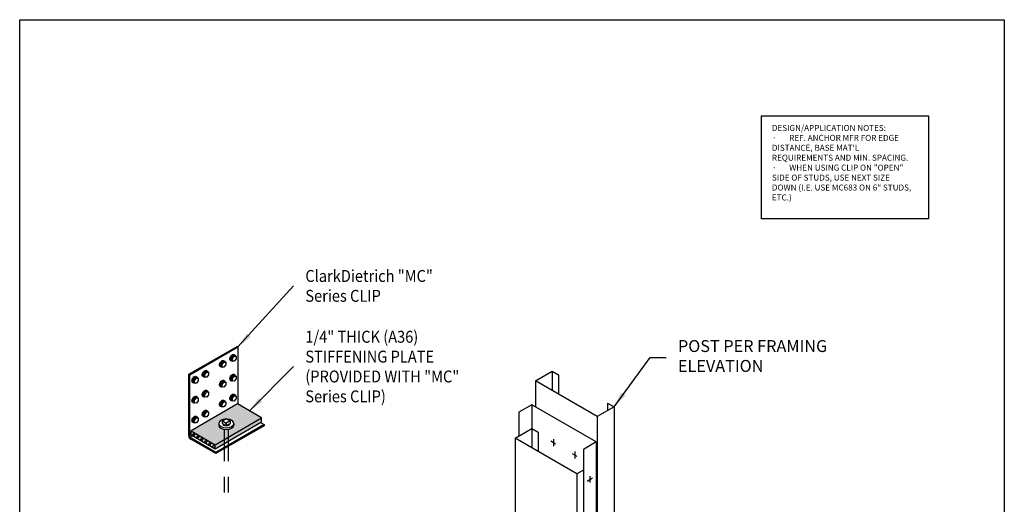
# Model space of a CAD drawing. Units: inches. Extents: x 2 to 126, y 15 to 164.
# Drawn here: x 2 to 126, y 103 to 164 of the extents above; entities that cross this region are included whole.
import ezdxf

# ---------------------------------------------------------------- set-up
doc = ezdxf.new("R2010")
doc.units = ezdxf.units.IN
doc.header["$LTSCALE"] = 16
doc.header["$MEASUREMENT"] = 0
doc.linetypes.add('HIDDEN2', pattern=[0.1875, 0.125, -0.0625])
for name, color, linetype in [('DIM', 1, 'Continuous'), ('STUD', 4, 'Continuous'), ('THICK', 4, 'Continuous'), ('THIN-LINE', 9, 'Continuous')]:
    doc.layers.add(name, color=color, linetype=linetype)
doc.styles.add('000-CDES', font='romans.shx', dxfattribs={"width": 0.9})
doc.styles.add('016-CDES3_4', font='romans.shx', dxfattribs={"width": 0.9, "height": 1.5})
doc.styles.add('Romans', font='romans.shx', dxfattribs={"width": 0.9, "height": 0.09375})
doc.dimstyles.new('016-CDES3_4', dxfattribs={"dimscale": 16, "dimtxt": 0.09375, "dimasz": 0.125, "dimexe": 0.0625, "dimexo": 0.0625, "dimgap": 0.09375, "dimtad": 0, "dimdec": 4, "dimzin": 3, "dimdsep": 46, "dimlunit": 4, "dimtxsty": '000-CDES', "dimcen": 0.09375, "dimclrt": 7, "dimadec": 0, "dimazin": 0, "dimtfac": 1, "dimtdec": 4, "dimtmove": 0, "dimatfit": 3, "dimfxl": 0, "dimfrac": 2, "dimtolj": 1, "dimtzin": 0, "dimarcsym": 0})
doc.dimstyles.new('DDG-STANDARD', dxfattribs={"dimscale": 16, "dimtxt": 0.09375, "dimasz": 0.125, "dimexe": 0.0625, "dimexo": 0.0625, "dimgap": 0.09375, "dimtad": 0, "dimtih": 1, "dimtoh": 1, "dimdec": 4, "dimzin": 3, "dimdsep": 46, "dimlunit": 4, "dimtxsty": 'Romans', "dimcen": 0.09375, "dimclrt": 7, "dimadec": 0, "dimazin": 0, "dimtfac": 1, "dimtdec": 4, "dimtofl": 0, "dimtmove": 0, "dimatfit": 3, "dimfxl": 0, "dimfrac": 2, "dimtolj": 1, "dimtzin": 0, "dimarcsym": 0})

# ---------------------------------------------------------------- blocks, each defined once
blk = doc.blocks.new('RIGHTSCR')
at = {"layer": 'STUD', "color": 1}
for p, q in [((-0.2263013166788923, -0.1306551261025213), (0.2263013166788994, 0.1306551261025284)), ((0, 0.2696005038039573), (0, -0.2696005038039466))]:
    blk.add_line(p, q, dxfattribs=at)
blk = doc.blocks.new('ANCHOR-I')
for p, q in [((-0.4779284023239256, 0.05575031798839802), (-0.4779284023239256, -0.04180640861801521)), ((-0.2389642011620197, 0.2201817737465461), (-1.13686837721616e-13, 0.3581478196140893)), ((-0.2389642011620197, 0.2201817737465461), (1.13686837721616e-13, 0.08221572787908826)), ((-0.2389642011620197, 0.05575031798839802), (-0.2389642011620197, 0.2201817737465461)), ((-0.2389642011620197, 0.05575031798839802), (0, -0.08221572787908826)), ((-1.13686837721616e-13, 0.3581478196140893), (0.2389642011617923, 0.2201817737465461)), ((0.2389642011617923, 0.2201817737465461), (1.13686837721616e-13, 0.08221572787908826)), ((0, 0.08221572787908826), (0, -0.08221572787908826)), ((0, -0.08221572787908826), (0.2389642011617923, 0.05575031798839802)), ((0.2389642011617923, 0.2201817737465461), (0.2389642011617923, 0.05575031798839802)), ((0.477928402323812, 0.05575031798839802), (0.477928402323812, -0.04180640861801521))]:
    blk.add_line(p, q)
for centre, major_axis, ratio, start_param, end_param in [((-8.526512829121202e-14, 0.05575031798842645), (0.4779284023238526, 4.061877792413047e-15), 0.5773502691896072, 1.671998303390731, 7.752779657378881), ((-8.526512829121202e-14, 0.05575031798842645), (0.238964201161906, 0), 0.5773502691896504, 3.141592653589793, 6.283185307179586), ((-8.526512829121202e-14, -0.04180640861797258), (0.477928402323812, 0), 0.5773502691896563, 3.141592653589793, 6.283185307179586)]:
    blk.add_ellipse(centre, major_axis=major_axis, ratio=ratio, start_param=start_param, end_param=end_param)
at = {"layer": 'THIN-LINE', "linetype": 'HIDDEN2'}
for p, q in [((-0.1250000000001137, -0.3081336244933652), (-0.1250000000001137, -4.280770609779893)), ((0.1249999999998863, -0.3081336244933652), (0.1249999999998863, -4.280770609779893))]:
    blk.add_line(p, q, dxfattribs=at)
blk = doc.blocks.new('SCREWTOP-I')
for p, q in [((-0.2112962744888591, 0.1626809561826121), (-0.2112962744888591, 0.2647430287985628)), ((-0.05661666610433258, 0.07337664264363752), (-0.05661666610433258, 0.1754387152596166)), ((0.1546796083964352, 0.1060642900664277), (0.1546796083964352, 0.2081263626823784)), ((0.2112962745126197, 0.2280562510282209), (0.2112962745126197, 0.3301183236442))]:
    blk.add_line(p, q)
blk.add_lwpolyline([(-0.1546796083727031, 0.3867349897603276), (-0.2112962744888591, 0.2647430287985628), (-0.05661666610433258, 0.1754387152596166), (0.1546796083964352, 0.2081263626823784), (0.2112962745126197, 0.3301183236442), (0.05661666612806471, 0.4194226371831746)], close=True)
blk.add_lwpolyline([(-0.2112962744888591, 0.1626809561826121), (-0.2112962744888591, 0.1626809561826121), (-0.05661666610433258, 0.07337664264363752), (0.1546796083964352, 0.1060642900664277), (0.2112962745126197, 0.2280562510282209)])
for centre, start_param, end_param in [((1.185185283247847e-11, 0.1953686036054023), 5.675527909656568, 9.988662897014567), ((1.185185283247847e-11, 0.1443375672974128), 6.105474705769743, 9.602488561614484)]:
    blk.add_ellipse(centre, major_axis=(-0.2500000000000021, 0), ratio=0.5773502691896304, start_param=start_param, end_param=end_param)

msp = doc.modelspace()

# ---------------------------------------------------------------- hatches: boundary and pattern name
at = {"layer": 'THIN-LINE'}
h = msp.add_hatch(color=256, dxfattribs=at)
h.dxf.hatch_style = 1
edge = h.paths.add_edge_path()
edge.add_ellipse((28.37918430751381, 112.9900016366576), major_axis=(-0.9558568046476239, 2.70772195365631e-16), ratio=0.5773502691896563, start_angle=0, end_angle=74.8382164264479, ccw=False)
edge.add_line((27.42332750286607, 112.9900016366588), (27.42332750286607, 113.1851150898703))
edge.add_ellipse((28.37918430751381, 113.1851150898704), major_axis=(0.9558568046476735, 4.940114819529347e-15), ratio=0.5773502691896263, start_angle=95.79844613732331, end_angle=179.9999999999998, ccw=False)
edge.add_line((28.28261474838348, 113.7341556321624), (28.3791843075137, 113.7899100931218))
edge.add_line((28.3791843075137, 113.7899100931218), (28.47575386664391, 113.7341556321624))
edge.add_ellipse((28.37918430751381, 113.1851150898704), major_axis=(0.9558568046476735, 4.940114819529347e-15), ratio=0.5773502691896263, start_angle=359.9999999999998, end_angle=444.2015538626903, ccw=False)
edge.add_line((29.33504111216155, 113.1851150898679), (29.33504111216155, 112.9900016366613))
edge.add_ellipse((28.37918430751381, 112.9900016366576), major_axis=(-0.9558568046476239, 2.70772195365631e-16), ratio=0.5773502691896563, start_angle=105.16178357354511, end_angle=180, ccw=False)
edge.add_line((28.6291843075137, 112.4573472049068), (28.6291843075137, 111.4679520211908))
edge.add_line((28.6291843075137, 111.4679520211908), (32.81756450190915, 113.8861144538935))
edge.add_line((32.81756450190915, 113.8861144538935), (29.78647558866317, 115.6361144538935))
edge.add_line((29.78647558866305, 115.6361144538935), (23.94080411311847, 112.2611144538934))
edge.add_line((23.94080411311847, 112.2611144538934), (26.971893026364, 110.5111144538934))
edge.add_line((26.971893026364, 110.5111144538934), (28.12918430751381, 111.179276886596))
edge.add_line((28.1291843075137, 111.179276886596), (28.1291843075137, 112.4573472049069))
edge = h.paths.add_edge_path(flags=17)
edge.add_ellipse((28.37918430751381, 112.9900016366576), major_axis=(-0.9558568046476239, 2.70772195365631e-16), ratio=0.5773502691896563, start_angle=74.8382164264479, end_angle=105.16178357354511, ccw=False)
edge.add_line((28.1291843075137, 112.4573472049069), (28.1291843075137, 111.179276886596))
edge.add_line((28.1291843075137, 111.179276886596), (28.6291843075137, 111.4679520211908))
edge.add_line((28.6291843075137, 111.4679520211908), (28.6291843075137, 112.4573472049068))
h = msp.add_hatch(color=256, dxfattribs=at)
h.dxf.hatch_style = 1
h.paths.add_polyline_path([(28.1291843075137, 111.179276886596), (26.971893026364, 110.5111144538934), (26.971893026364, 110.0111144538934), (28.1291843075137, 110.679276886596)])
h.paths.add_polyline_path([(28.6291843075137, 111.4679520211908), (28.1291843075137, 111.179276886596), (28.1291843075137, 110.679276886596), (28.6291843075137, 110.9679520211908)])
h.paths.add_polyline_path([(32.81756450190892, 113.3861144538934), (32.81756450190892, 113.8861144538934), (28.6291843075137, 111.4679520211908), (28.6291843075137, 110.9679520211908)])
h = msp.add_hatch(dxfattribs=at)
h.set_pattern_fill('ANSI32', color=256, scale=1.5)
h.set_pattern_definition([(45, (-591.5800716665889, -241.4500015436871), (-0.397747564417433, 0.397747564417433), []), (45, (-591.3149066240888, -241.4500015436871), (-0.397747564417433, 0.397747564417433), [])])
h.paths.add_polyline_path([(23.94080411311859, 112.2611144538934), (23.94080411311859, 111.7611144538934), (26.971893026364, 110.0111144538934), (26.971893026364, 110.5111144538934)])
h = msp.add_hatch(color=256, dxfattribs=at)
h.dxf.hatch_style = 1
h.paths.add_polyline_path([(23.94080411311859, 112.2611144538934), (23.94080411311859, 111.7611144538934), (26.971893026364, 110.0111144538934), (26.971893026364, 110.5111144538934)])

# ---------------------------------------------------------------- linework, layer by layer
for p, q in [((29.78647558866328, 115.6361144538934), (23.94080411311882, 112.2611144538935)), ((29.78647558866351, 115.6361144538937), (23.94080411311904, 112.2611144538937)), ((32.81756450190915, 113.8861144538935), (29.78647558866328, 115.6361144538934))]:
    msp.add_line(p, q)
for points in [[(2.364209504000002, 163.999999992442), (126.364209504, 163.999999992442), (126.364209504, 15.38227974379868), (2.364209504000002, 15.38227974379868)], [(95.79034655430178, 151.9004948185478), (116.8057000365507, 151.9004948185478), (116.8057000365507, 138.9521672409323), (95.79034655430178, 138.9521672409323)]]:
    msp.add_lwpolyline(points, close=True)
at = {"layer": 'STUD'}
for p, q in [((23.65879809582043, 119.378034999811), (29.73180123985878, 122.884284999811)), ((23.78383700868233, 119.3058437498109), (29.85684015272079, 122.8120937498109)), ((29.85684015272079, 122.8120937498109), (29.73180123985878, 122.884284999811)), ((29.85684015272079, 122.8120937498109), (29.85684015272079, 115.5954894538933)), ((23.65879809582043, 111.6509360735881), (23.65879809582054, 119.378034999811)), ((23.78383700868233, 119.3058437498109), (23.65879809582043, 119.378034999811)), ((23.78383700868233, 111.723127323588), (23.78383700868244, 119.3058437498109)), ((69.41639296044593, 119.7815714554474), (69.41639296044593, 117.3440714554474)), ((70.22829177649385, 119.3128214554474), (70.22829177649385, 116.8753214554474)), ((67.30545603872145, 118.5628214554474), (67.30545603872145, 115.2909063459005)), ((76.39872277845814, 115.7503214554474), (76.39872277845814, 114.8128214554474)), ((77.21062159450605, 115.2815714554474), (77.21062159450605, 81.04592051200206)), ((33.14773668710131, 113.037093749811), (27.07473354306319, 109.5308437498108)), ((33.14773668710177, 112.892711249811), (27.07473354306319, 109.3864612498107)), ((32.68038979832295, 113.306916601852), (33.14773668710166, 113.0370937498108)), ((33.14773668710166, 113.0370937498108), (33.14773668710166, 112.8927112498107)), ((75.09968467278134, 114.0628214554474), (75.09968467278134, 79.82717051200206)), ((23.85166164801626, 111.4700023235882), (24.1483433807615, 111.6412916018523)), ((66.85660920816815, 112.5489983079918), (66.85660920816815, 110.1114983079918)), ((67.66850802421607, 112.0802483079918), (67.66850802421607, 109.6427483079918)), ((27.07473354306319, 109.3864612498107), (23.91192309582038, 111.2125107129221)), ((27.07473354306319, 109.5308437498108), (24.03696200868239, 111.284701962922)), ((64.74567228644366, 111.3302483079918), (64.74567228644366, 81.16177867355731)), ((27.07473354306319, 109.3864612498107), (27.07473354306319, 109.5308437498108)), ((72.53990092050356, 106.8302483079918), (72.53990092050356, 78.3492786735572))]:
    msp.add_line(p, q, dxfattribs=at)
at = {"layer": 'STUD', "color": 7}
for p, q in [((66.85660920816815, 115.5500481843455), (65.23281157607232, 114.6125481843454)), ((74.9755973686473, 110.8625481843454), (66.85660920816815, 115.5500481843455)), ((66.85660920816815, 115.5500481843455), (66.85660920816815, 112.5489983079918)), ((65.23281157607232, 114.6125481843454), (65.23281157607232, 111.6114983079918)), ((74.9755973686473, 110.8625481843455), (73.35179973655147, 109.9250481843454)), ((74.9755973686473, 110.8625481843454), (74.9755973686473, 80.0096109873387)), ((73.35179973655147, 109.9250481843454), (73.35179973655147, 79.0721109873387))]:
    msp.add_line(p, q, dxfattribs=at)
at = {"layer": 'STUD', "color": 1}
for p, q in [((69.86332494136798, 110.5975462821987), (69.27158918671341, 110.9391850794378)), ((69.57700073437411, 111.214790278393), (69.57700073437456, 110.3431472220101)), ((72.56061739010204, 109.0402637608391), (71.96888163544747, 109.381902558078)), ((72.27429318310817, 109.6575077570332), (72.2742931831084, 108.7858647006505))]:
    msp.add_line(p, q, dxfattribs=at)
at = {"layer": 'STUD'}
for points in [[(76.39872277845814, 115.7503214554474), (77.21062159450605, 115.2815714554474), (75.09968467278134, 114.0628214554474), (67.30545603872145, 118.5628214554474), (69.41639296044593, 119.7815714554474), (70.22829177649385, 119.3128214554474)], [(73.35179973655147, 107.2989983079918), (72.53990092050356, 106.8302483079918), (64.74567228644366, 111.3302483079918), (66.85660920816815, 112.5489983079918), (67.66850802421607, 112.0802483079918)]]:
    msp.add_lwpolyline(points, dxfattribs=at)
for centre in [(24.16504809582045, 111.6509360735881), (24.29008700868235, 111.723127323588)]:
    msp.add_arc(centre, 0.5062500000000001, 180, 240.0000000000002, dxfattribs=at)
at = {"layer": 'THICK'}
for p, q in [((26.971893026364, 110.5111144538934), (32.81756450190892, 113.8861144538934)), ((26.971893026364, 110.0111144538934), (32.81756450190892, 113.3861144538934)), ((32.81756450190892, 113.3861144538934), (32.81756450190892, 113.8861144538934)), ((23.94080411311859, 112.2611144538934), (26.971893026364, 110.5111144538934)), ((23.94080411311859, 111.7611144538934), (23.94080411311859, 112.2611144538934)), ((23.94080411311859, 111.7611144538934), (26.971893026364, 110.0111144538934)), ((26.971893026364, 110.0111144538934), (26.971893026364, 110.5111144538934))]:
    msp.add_line(p, q, dxfattribs=at)

# ---------------------------------------------------------------- block references
for p, xscale, yscale, zscale, rotation in [((28.92617003684779, 121.5994950467949), -1.800000000000006, 1.800000000000011, 1.800000000000012, 239.9879796196982), ((27.62713193117111, 120.8494950467949), -1.800000000000008, 1.800000000000008, 1.800000000000008, 239.9879796196981), ((24.15220499848601, 118.8432450467949), -1.800000000000006, 1.800000000000011, 1.800000000000012, 239.9879796196982), ((25.45124310416259, 119.5932450467949), -1.800000000000008, 1.800000000000008, 1.800000000000008, 239.9879796196981), ((28.92617003684779, 119.0994950467949), -1.800000000000008, 1.800000000000008, 1.800000000000008, 239.9879796196982), ((27.62713193117111, 118.3494950467949), -1.800000000000008, 1.800000000000008, 1.800000000000008, 239.9879796196981), ((24.15220499848601, 116.3432450467949), -1.800000000000008, 1.800000000000008, 1.800000000000008, 239.9879796196982), ((25.45124310416259, 117.0932450467949), -1.800000000000008, 1.800000000000008, 1.800000000000008, 239.9879796196981), ((28.92617003684779, 116.5994950467949), -1.800000000000006, 1.800000000000011, 1.800000000000012, 239.9879796196982), ((27.62713193117111, 115.8494950467949), -1.800000000000008, 1.800000000000008, 1.800000000000008, 239.9879796196981), ((24.15220499848601, 113.8432450467949), -1.800000000000006, 1.800000000000011, 1.800000000000012, 239.9879796196982), ((25.45124310416259, 114.5932450467949), -1.800000000000008, 1.800000000000008, 1.800000000000008, 239.9879796196981)]:
    msp.add_blockref('SCREWTOP-I', p, dxfattribs=dict(xscale=xscale, yscale=yscale, zscale=zscale, rotation=rotation))
at = {"xscale": 2, "yscale": 2, "zscale": 2}
msp.add_blockref('ANCHOR-I', (28.37918430751392, 113.0736144538936), dxfattribs=at)
at = {"layer": 'STUD', "xscale": 1.5, "yscale": 1.5, "zscale": 1.5}
msp.add_blockref('RIGHTSCR', (74.16369855259939, 106.1403428370211), dxfattribs=at)

# ---------------------------------------------------------------- texts
at = {"color": 0, "insert": (97.09564850273, 150.7555222990149), "char_height": 0.75, "width": 18.02019523768697, "attachment_point": 1, "style": 'Romans'}
msp.add_mtext('DESIGN/APPLICATION NOTES:\\P{\\fSymbol|b0|i0|c2|p18;·       }REF. ANCHOR MFR FOR EDGE DISTANCE, BASE MAT\'L REQUIREMENTS AND MIN. SPACING.\\P{\\fSymbol|b0|i0|c2|p18;·       }WHEN USING CLIP ON "OPEN" SIDE OF STUDS, USE NEXT SIZE DOWN (I.E. USE MC683 ON 6" STUDS, ETC.)', dxfattribs=at)
at = {"char_height": 1.5, "attachment_point": 4, "style": '016-CDES3_4'}
for s, insert, width in [('\\W0.9000;ClarkDietrich "MC" Series CLIP', (38.33691486986197, 130.4988889284526), 18.01780186420439), ('\\W0.9000;1/4" THICK (A36) STIFFENING PLATE (PROVIDED WITH "MC" Series CLIP)', (38.33691486986197, 120.3476270174949), 19.74061945548036)]:
    msp.add_mtext(s, dxfattribs=dict(at, insert=insert, width=width))
at = {"layer": 'DIM', "color": 0, "insert": (85.26370047414514, 121.4855008898832), "char_height": 1.5, "width": 21.12695086337408, "attachment_point": 4, "style": 'Romans'}
msp.add_mtext('POST PER FRAMING ELEVATION', dxfattribs=at)

# ---------------------------------------------------------------- leaders
at = {"layer": 'DIM'}
for points in [[(29.85684015272079, 122.8120937498109), (36.83691486986197, 130.4988889284526)], [(31.28395022236953, 114.7318190252902), (36.83691486986197, 120.3476270174949)]]:
    msp.add_leader(points, dimstyle='016-CDES3_4', dxfattribs=at)
at = {"layer": 'DIM', "annotation_type": 0, "has_hookline": 1, "hookline_direction": 0, "text_width": 19.73571428571428}
msp.add_leader([(77.21062159450605, 115.2815714554474), (81.76370047414514, 121.4855008898832), (83.76370047414514, 121.4855008898832)], dimstyle='DDG-STANDARD', override={"dimgap": 0.09375, "dimtad": 0}, dxfattribs=at)

doc.saveas('drawing.dxf')
